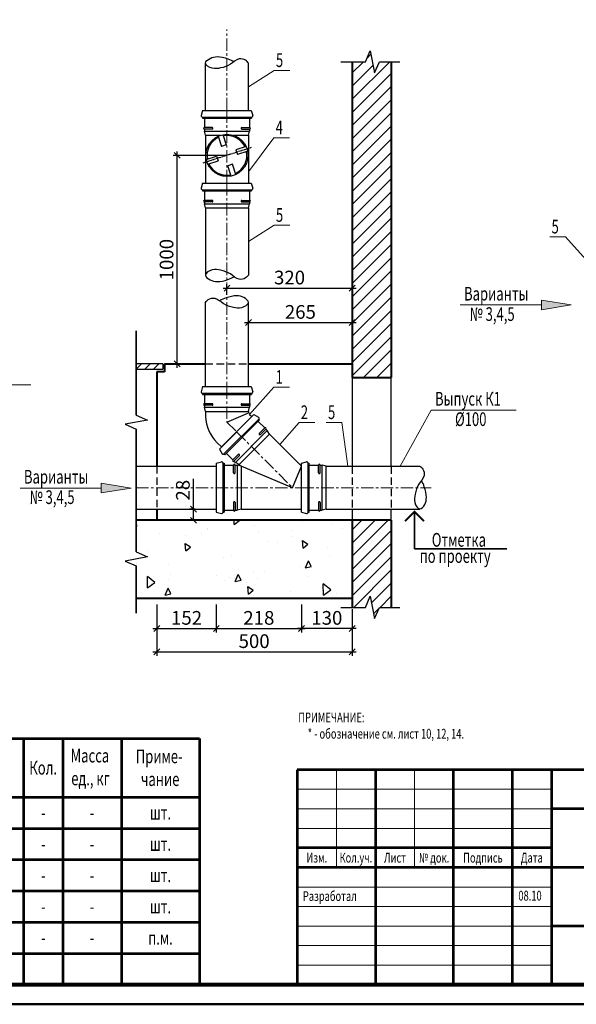
# Model space of a CAD drawing. Units: millimetres. Extents: x 116612 to 457573, y 100094 to 237346.
# Drawn here: x 410194 to 424434, y 193912 to 219094 of the extents above; entities that cross this region are included whole.
import ezdxf
from ezdxf.enums import TextEntityAlignment as Align

# ---------------------------------------------------------------- set-up
doc = ezdxf.new("R2010")
doc.units = ezdxf.units.MM
doc.linetypes.add('CENTER', pattern=[50.8, 31.75, -6.35, 6.35, -6.35])
doc.linetypes.add('DASHED', pattern=[19.05, 12.7, -6.35])
for name, color, linetype, lineweight in [('Канализация', 7, 'Continuous', 25), ('Осевая', 15, 'CENTER', 13), ('РАЗМЕР', 242, 'Continuous', 18), ('Рамка', 7, 'Continuous', 50), ('Таблицы', 7, 'Continuous', 53), ('текст', 7, 'Continuous', 35)]:
    doc.layers.add(name, color=color, linetype=linetype, lineweight=lineweight)
doc.styles.add('стиль2', font='TIMES.TTF', dxfattribs={"height": 250})
doc.styles.add('стиль3', font='TIMES.TTF', dxfattribs={"height": 350})
doc.dimstyles.new('Водомерный', dxfattribs={"dimtxt": 350, "dimasz": 150, "dimexe": 100, "dimexo": 0, "dimgap": 50, "dimtad": 1, "dimdec": 0, "dimlfac": 0.1, "dimzin": 9, "dimtxsty": 'стиль3', "dimblk": 'OBLIQUE', "dimcen": 2.5, "dimdle": 100, "dimadec": 0, "dimazin": 0, "dimtfac": 1, "dimtdec": 0, "dimtmove": 0, "dimatfit": 3, "dimldrblk": 'OBLIQUE', "dimfxl": 0, "dimarcsym": 0})

# ---------------------------------------------------------------- blocks, each defined once
blk = doc.blocks.new('_Oblique')
at = {"color": 0, "linetype": 'ByBlock', "lineweight": -2}
blk.add_line((-0.5, -0.5), (0.5, 0.5), dxfattribs=at)
blk = doc.blocks.new('*D240')
at = {"layer": 'Defpoints', "color": 0}
for p in [(414687, 206575), (414642, 206291), (414655, 206291)]:
    blk.add_point(p, dxfattribs=at)
at = {"layer": 'РАЗМЕР', "color": 0, "lineweight": -2}
for p, q in [((414642, 206575), (414642, 207348)), ((414687, 206575), (414542, 206575)), ((414642, 206291), (414642, 206675)), ((414655, 206291), (414542, 206291))]:
    blk.add_line(p, q, dxfattribs=at)
at = {"layer": 'РАЗМЕР', "color": 0, "lineweight": -2, "xscale": 150, "yscale": 150, "zscale": 150}
for p, rotation in [((414642, 206575), 90), ((414642, 206291), 270)]:
    blk.add_blockref('_Oblique', p, dxfattribs=dict(at, rotation=rotation))
at = {"layer": 'РАЗМЕР', "color": 0, "insert": (414414, 207060), "char_height": 350, "attachment_point": 5, "rotation": 90, "style": 'стиль3'}
blk.add_mtext('28', dxfattribs=at)
blk = doc.blocks.new('*D241')
at = {"layer": 'Defpoints', "color": 0}
for p in [(415497, 212054), (418700, 212226), (418700, 212016)]:
    blk.add_point(p, dxfattribs=at)
at = {"layer": 'РАЗМЕР', "color": 0, "lineweight": -2}
for p, q in [((415497, 212054), (415497, 212326)), ((418700, 212016), (418700, 212326)), ((415397, 212226), (418800, 212226))]:
    blk.add_line(p, q, dxfattribs=at)
at = {"layer": 'РАЗМЕР', "color": 0, "lineweight": -2, "xscale": 150, "yscale": 150, "zscale": 150, "rotation": 180}
blk.add_blockref('_Oblique', (415497, 212226), dxfattribs=at)
at = {"layer": 'РАЗМЕР', "color": 0, "lineweight": -2, "xscale": 150, "yscale": 150, "zscale": 150}
blk.add_blockref('_Oblique', (418700, 212226), dxfattribs=at)
at = {"layer": 'РАЗМЕР', "color": 0, "insert": (417098, 212454), "char_height": 350, "attachment_point": 5, "style": 'стиль3'}
blk.add_mtext('320', dxfattribs=at)
blk = doc.blocks.new('*D242')
at = {"layer": 'Defpoints', "color": 0}
for p in [(413702, 204141), (418702, 203793), (418702, 202926)]:
    blk.add_point(p, dxfattribs=at)
at = {"layer": 'РАЗМЕР', "color": 0, "lineweight": -2}
for p, q in [((413702, 204141), (413702, 202826)), ((418702, 203793), (418702, 202826)), ((413602, 202926), (418802, 202926))]:
    blk.add_line(p, q, dxfattribs=at)
at = {"layer": 'РАЗМЕР', "color": 0, "lineweight": -2, "xscale": 150, "yscale": 150, "zscale": 150, "rotation": 180}
blk.add_blockref('_Oblique', (413702, 202926), dxfattribs=at)
at = {"layer": 'РАЗМЕР', "color": 0, "lineweight": -2, "xscale": 150, "yscale": 150, "zscale": 150}
blk.add_blockref('_Oblique', (418702, 202926), dxfattribs=at)
at = {"layer": 'РАЗМЕР', "color": 0, "insert": (416192, 203154), "char_height": 350, "attachment_point": 5, "style": 'стиль3'}
blk.add_mtext('500', dxfattribs=at)
blk = doc.blocks.new('*D243')
at = {"layer": 'Defpoints', "color": 0}
for p in [(413702, 204141), (415224, 204141), (415224, 203522)]:
    blk.add_point(p, dxfattribs=at)
at = {"layer": 'РАЗМЕР', "color": 0, "lineweight": -2}
for p, q in [((413702, 204141), (413702, 203422)), ((415224, 204141), (415224, 203422)), ((413602, 203522), (415324, 203522))]:
    blk.add_line(p, q, dxfattribs=at)
at = {"layer": 'РАЗМЕР', "color": 0, "lineweight": -2, "xscale": 150, "yscale": 150, "zscale": 150, "rotation": 180}
blk.add_blockref('_Oblique', (413702, 203522), dxfattribs=at)
at = {"layer": 'РАЗМЕР', "color": 0, "lineweight": -2, "xscale": 150, "yscale": 150, "zscale": 150}
blk.add_blockref('_Oblique', (415224, 203522), dxfattribs=at)
at = {"layer": 'РАЗМЕР', "color": 0, "insert": (414463, 203750), "char_height": 350, "attachment_point": 5, "style": 'стиль3'}
blk.add_mtext('152', dxfattribs=at)
blk = doc.blocks.new('*D244')
at = {"layer": 'Defpoints', "color": 0}
for p in [(417402, 204141), (418702, 204022), (417402, 203522)]:
    blk.add_point(p, dxfattribs=at)
at = {"layer": 'РАЗМЕР', "color": 0, "lineweight": -2}
for p, q in [((417402, 204141), (417402, 203422)), ((418702, 204022), (418702, 203422)), ((418802, 203522), (417302, 203522))]:
    blk.add_line(p, q, dxfattribs=at)
at = {"layer": 'РАЗМЕР', "color": 0, "lineweight": -2, "xscale": 150, "yscale": 150, "zscale": 150, "rotation": 180}
blk.add_blockref('_Oblique', (417402, 203522), dxfattribs=at)
at = {"layer": 'РАЗМЕР', "color": 0, "lineweight": -2, "xscale": 150, "yscale": 150, "zscale": 150}
blk.add_blockref('_Oblique', (418702, 203522), dxfattribs=at)
at = {"layer": 'РАЗМЕР', "color": 0, "insert": (418052, 203750), "char_height": 350, "attachment_point": 5, "style": 'стиль3'}
blk.add_mtext('130', dxfattribs=at)
blk = doc.blocks.new('*D245')
at = {"layer": 'Defpoints', "color": 0, "ltscale": 100}
for p in [(415224, 204141), (417402, 204141), (417402, 203522)]:
    blk.add_point(p, dxfattribs=at)
at = {"layer": 'РАЗМЕР', "color": 0, "lineweight": -2, "ltscale": 100}
for p, q in [((415224, 204141), (415224, 203422)), ((417402, 204141), (417402, 203422)), ((415124, 203522), (417502, 203522))]:
    blk.add_line(p, q, dxfattribs=at)
at = {"layer": 'РАЗМЕР', "color": 0, "lineweight": -2, "ltscale": 100, "xscale": 150, "yscale": 150, "zscale": 150, "rotation": 180}
blk.add_blockref('_Oblique', (415224, 203522), dxfattribs=at)
at = {"layer": 'РАЗМЕР', "color": 0, "lineweight": -2, "ltscale": 100, "xscale": 150, "yscale": 150, "zscale": 150}
blk.add_blockref('_Oblique', (417402, 203522), dxfattribs=at)
at = {"layer": 'РАЗМЕР', "color": 0, "ltscale": 100, "insert": (416313, 203750), "char_height": 350, "attachment_point": 5, "style": 'стиль3'}
blk.add_mtext('218', dxfattribs=at)
blk = doc.blocks.new('*D317')
at = {"layer": 'Defpoints', "color": 0}
for p in [(414225, 215624), (415497, 215624), (414049, 210291)]:
    blk.add_point(p, dxfattribs=at)
at = {"layer": 'РАЗМЕР', "color": 0, "lineweight": -2}
for p, q in [((415497, 215624), (414125, 215624)), ((414225, 210191), (414225, 215724)), ((414049, 210291), (414325, 210291))]:
    blk.add_line(p, q, dxfattribs=at)
at = {"layer": 'РАЗМЕР', "color": 0, "lineweight": -2, "xscale": 150, "yscale": 150, "zscale": 150}
for p, rotation in [((414225, 215624), 90), ((414225, 210291), 270)]:
    blk.add_blockref('_Oblique', p, dxfattribs=dict(at, rotation=rotation))
at = {"layer": 'РАЗМЕР', "color": 0, "insert": (413997, 212957), "char_height": 350, "attachment_point": 5, "rotation": 90, "style": 'стиль3'}
blk.add_mtext('1000', dxfattribs=at)
blk = doc.blocks.new('*D345')
at = {"layer": 'Defpoints', "color": 0}
for p in [(418702, 211347), (416047, 211111), (418702, 211111)]:
    blk.add_point(p, dxfattribs=at)
at = {"layer": 'РАЗМЕР', "color": 0, "lineweight": -2}
for p, q in [((415947, 211347), (418802, 211347)), ((416047, 211111), (416047, 211447)), ((418702, 211111), (418702, 211447))]:
    blk.add_line(p, q, dxfattribs=at)
at = {"layer": 'РАЗМЕР', "color": 0, "lineweight": -2, "xscale": 150, "yscale": 150, "zscale": 150, "rotation": 180}
blk.add_blockref('_Oblique', (416047, 211347), dxfattribs=at)
at = {"layer": 'РАЗМЕР', "color": 0, "lineweight": -2, "xscale": 150, "yscale": 150, "zscale": 150}
blk.add_blockref('_Oblique', (418702, 211347), dxfattribs=at)
at = {"layer": 'РАЗМЕР', "color": 0, "insert": (417375, 211575), "char_height": 350, "attachment_point": 5, "style": 'стиль3'}
blk.add_mtext('265', dxfattribs=at)

msp = doc.modelspace()

# ---------------------------------------------------------------- hatches: boundary and pattern name
at = {"layer": 'Канализация', "ltscale": 100}
h = msp.add_hatch(dxfattribs=at)
h.set_pattern_fill('LINE', color=256, scale=75, angle=45, style=0)
h.set_pattern_definition([(45, (157090.6, 61189.5), (-168.3798, 168.3798), [])])
h.paths.add_polyline_path([(419039.8, 218016.7), (418701.7, 218016.7), (418701.7, 209940.7), (419701.7, 209940.7), (419701.7, 218016.7), (419397.2, 218016.7), (419272.5, 217732.1), (419164.5, 218301.4)])
h = msp.add_hatch(dxfattribs=at)
h.set_pattern_fill('LINE', color=256, scale=50, angle=45, style=0)
h.set_pattern_definition([(45, (102079.98, 63177.46), (-112.2532, 112.2532), [])])
h.paths.add_polyline_path([(413856.6, 210290.7), (413175.7, 210290.7), (413175.7, 210152.4), (413856.6, 210152.4)])
h = msp.add_hatch(dxfattribs=at)
h.set_pattern_fill('AR-CONC', color=256, scale=10, angle=45, style=0)
h.set_pattern_definition([(95, (102080, 63177.5), (1400.9465, 1175.534), [190.5, -2095.5]), (40, (102080, 63177.5), (-1600.179, 1101.77), [152.4, -1676.4]), (145.451, (102196.7, 63275.4), (-199.222, 2277.302), [161.9, -1780.9]), (91.1842, (101720.8, 63536.7), (2214.102, 1619.534), [285.75, -3143.25]), (141.6356, (101905.3, 63671.6), (-70.861, 3428.264), [242.85, -2671.35]), (36.184, (101720.8, 63536.7), (-70.856, 3428.264), [228.6, -2514.6]), (66, (101990.2, 63626.5), (1795.2055, 348.953), [190.5, -2095.5]), (11, (101990.2, 63626.5), (-865.399, 1739.412), [152.4, -1676.4]), (116.4514, (102139.8, 63655.6), (929.8, 2088.365), [161.9, -1780.9]), (82.5, (102080, 63177.46), (-576.0547, 619.7341), [0, -1656.08, 0, -1701.8, 0, -1682.75]), (52.5, (102080, 63177.5), (-235.8973, 1180.87), [0, -970.28, 0, -1617.98, 0, -641.35]), (12.5, (101679.46, 62776.95), (999.2786, 918.262), [0, -635, 0, -1981.2, 0, -2628.9]), (2.5, (101499.9, 62597.3), (867.639, 1227.224), [0, -825.5, 0, -1315.72, 0, -1866.9])])
h.paths.add_polyline_path([(418701.7, 206290.7), (413175.7, 206290.7), (413175.7, 205481.7), (413460.4, 205357.1), (412891.1, 205249.1), (413175.7, 205124.4), (413175.7, 204290.7), (418701.7, 204290.7)])
h = msp.add_hatch(dxfattribs=at)
h.set_pattern_fill('LINE', color=256, scale=75, angle=45, style=0)
h.set_pattern_definition([(45, (124371.22, -3087.34), (-168.3798, 168.3798), [])])
h.paths.add_polyline_path([(419701.7, 206290.7), (418701.7, 206290.7), (418701.7, 204061.5), (419039.8, 204061.5), (419164.5, 204346.1), (419272.5, 203776.8), (419397.2, 204061.5), (419701.7, 204061.5)])
at = {"layer": 'РАЗМЕР', "ltscale": 100}
for points in [[(423540.1, 211924.3), (423540.1, 211672), (424303.2, 211798.1)], [(412281.9, 207242.2), (412281.9, 206989.9), (413045, 207116)]]:
    msp.add_hatch(color=256, dxfattribs=at).paths.add_polyline_path(points)

# ---------------------------------------------------------------- linework, layer by layer
at = {"layer": 'Канализация', "ltscale": 100}
for p, q in [((419039.8, 218016.7), (419164.5, 218301.4)), ((419164.5, 218301.4), (419272.5, 217732.1)), ((414947.4, 216773.6), (414947.4, 217981.9)), ((416047.4, 216773.6), (416047.4, 217981.9)), ((418411.6, 218016.7), (419039.8, 218016.7)), ((419272.5, 217732.1), (419397.2, 218016.7)), ((419397.2, 218016.7), (419918.6, 218016.7)), ((414947.4, 214278.1), (414947.4, 212561.7)), ((416047.4, 214278.1), (416047.4, 212561.7)), ((414947.4, 209711.7), (414947.4, 211864.9)), ((416047.4, 209711.7), (416047.4, 211864.9)), ((418701.7, 209940.7), (418701.7, 207669.7)), ((419701.7, 207669.7), (419701.7, 209940.7)), ((413460.4, 208855.8), (412891.1, 208747.8)), ((413175.7, 208980.5), (413460.4, 208855.8)), ((412891.1, 208747.8), (413175.7, 208623.2)), ((413175.7, 207674.7), (415224.3, 207674.7)), ((418037.7, 207674.7), (420433.6, 207674.7)), ((413175.7, 206574.7), (415224.3, 206574.7)), ((418037.7, 206574.7), (420433.6, 206574.7)), ((418701.7, 206579.7), (418701.7, 206290.7)), ((419701.7, 206290.7), (419701.7, 206579.7)), ((413460.4, 205357.1), (412891.1, 205249.1)), ((412891.1, 205249.1), (413175.7, 205124.4)), ((413175.7, 205481.7), (413460.4, 205357.1)), ((419039.8, 204061.5), (419164.5, 204346.1)), ((419164.5, 204346.1), (419272.5, 203776.8)), ((418411.6, 204061.5), (419039.8, 204061.5)), ((419272.5, 203776.8), (419397.2, 204061.5)), ((419397.2, 204061.5), (419918.6, 204061.5))]:
    msp.add_line(p, q, dxfattribs=at)
at = {"layer": 'Канализация', "lineweight": 40, "ltscale": 100}
for p, q in [((418701.7, 218016.7), (418701.7, 209940.7)), ((419701.7, 218016.7), (419701.7, 209940.7)), ((413901.7, 210290.7), (414947.4, 210290.7)), ((413901.7, 210290.7), (413901.7, 210090.7)), ((416047.4, 210290.7), (418699.5, 210290.7)), ((413701.7, 210090.7), (413701.7, 207674.7)), ((413901.7, 210090.7), (413701.7, 210090.7)), ((418701.7, 209940.7), (419701.7, 209940.7)), ((413701.7, 206574.7), (413701.7, 206290.7)), ((419699.5, 206290.7), (413175.7, 206290.7)), ((418701.7, 206290.7), (418701.7, 204061.5)), ((419701.7, 206290.7), (419701.7, 204061.5)), ((418699.5, 204290.7), (413175.7, 204290.7))]:
    msp.add_line(p, q, dxfattribs=at)
at = {"layer": 'Канализация'}
for p, q in [((414874.4, 216773.6), (414838.1, 216641.6)), ((414867, 216603.6), (416127.8, 216603.6)), ((414869.4, 216603.6), (414869.4, 216573.6)), ((414869.4, 216573.6), (416125.4, 216573.6)), ((414874.4, 216773.6), (416120.4, 216773.6)), ((414919.4, 216573.6), (414919.4, 216333.6)), ((416075.4, 216573.6), (416075.4, 216333.6)), ((416120.4, 216773.6), (416156.7, 216641.6)), ((416125.4, 216603.6), (416125.4, 216573.6)), ((415117.8, 216333.6), (414919.4, 216333.6)), ((415877, 216333.6), (416075.4, 216333.6)), ((414919.4, 216293.6), (414919.4, 216242.6)), ((415117.8, 216293.6), (414919.4, 216293.6)), ((414947.4, 216138.1), (414919.4, 216242.6)), ((414919.4, 216242.6), (416075.4, 216242.6)), ((414947.4, 216138.1), (414947.4, 214913.6)), ((414947.4, 216138.1), (415333.4, 216138.1)), ((415273.8, 216115.2), (415358.3, 215851.4)), ((415393.8, 216153.6), (415478.3, 215889.8)), ((415661.3, 216138.1), (416047.4, 216138.1)), ((415877, 216293.6), (416075.4, 216293.6)), ((416047.4, 216138.1), (416075.4, 216242.6)), ((416047.4, 216138.1), (416047.4, 214913.6)), ((416075.4, 216293.6), (416075.4, 216242.6)), ((415478.3, 215889.8), (415358.3, 215851.4)), ((415988.9, 215847.2), (415725.1, 215762.7)), ((414967.4, 215520), (415231.2, 215604.6)), ((415231.2, 215604.6), (415269.7, 215484.6)), ((415725.1, 215762.7), (415763.5, 215642.7)), ((416027.3, 215727.2), (415763.5, 215642.7)), ((415005.8, 215400.1), (415269.7, 215484.6)), ((415636.4, 215395.9), (415516.5, 215357.5)), ((415601, 215093.7), (415516.5, 215357.5)), ((415720.9, 215132.1), (415636.4, 215395.9)), ((414874.4, 214913.6), (414838.1, 214781.6)), ((414874.4, 214913.6), (416120.4, 214913.6)), ((416120.4, 214913.6), (416156.7, 214781.6)), ((414867, 214743.6), (416127.8, 214743.6)), ((414869.4, 214743.6), (414869.4, 214713.6)), ((414869.4, 214713.6), (416125.4, 214713.6)), ((414919.4, 214713.6), (414919.4, 214473.6)), ((416075.4, 214713.6), (416075.4, 214473.6)), ((416125.4, 214743.6), (416125.4, 214713.6)), ((415117.8, 214473.6), (414919.4, 214473.6)), ((414919.4, 214433.6), (414919.4, 214382.6)), ((415117.8, 214433.6), (414919.4, 214433.6)), ((414947.4, 214278.1), (414919.4, 214382.6)), ((414919.4, 214382.6), (416075.4, 214382.6)), ((415877, 214473.6), (416075.4, 214473.6)), ((415877, 214433.6), (416075.4, 214433.6)), ((416047.4, 214278.1), (416075.4, 214382.6)), ((416075.4, 214433.6), (416075.4, 214382.6)), ((414947.4, 214278.1), (416047.4, 214278.1)), ((413856.6, 210290.7), (413175.7, 210290.7)), ((413856.6, 210290.7), (413856.6, 210152.4)), ((413175.7, 210152.4), (413856.6, 210152.4)), ((414874.4, 209711.7), (414838.1, 209579.7)), ((414867, 209541.7), (416127.8, 209541.7)), ((414869.4, 209541.7), (414869.4, 209511.7)), ((414869.4, 209511.7), (416125.4, 209511.7)), ((414874.4, 209711.7), (416120.4, 209711.7)), ((414919.4, 209511.7), (414919.4, 209271.7)), ((416075.4, 209511.7), (416075.4, 209271.7)), ((416120.4, 209711.7), (416156.7, 209579.7)), ((416125.4, 209541.7), (416125.4, 209511.7)), ((415117.8, 209271.7), (414919.4, 209271.7)), ((415877, 209271.7), (416075.4, 209271.7)), ((414919.4, 209231.7), (414919.4, 209180.7)), ((415117.8, 209231.7), (414919.4, 209231.7)), ((414947.4, 209076.2), (414919.4, 209180.7)), ((414919.4, 209180.7), (416075.4, 209180.7)), ((414947.4, 209076.2), (416047.4, 209076.2)), ((414947.4, 209076.2), (414947.4, 208945.9)), ((415497.4, 208801.7), (416028.2, 209030.9)), ((415877, 209231.7), (416075.4, 209231.7)), ((416047.4, 209076.2), (416075.4, 209180.7)), ((416075.4, 209231.7), (416075.4, 209180.7)), ((416185.4, 208994.7), (415304.3, 208113.7)), ((415356, 208165.3), (416133.8, 208943.1)), ((416310.8, 208879.8), (415419.3, 207988.3)), ((416330.3, 208856.9), (415442.2, 207968.7)), ((416077.2, 208999.7), (416133.8, 208943.1)), ((416185.4, 208994.7), (416304.4, 208927.1)), ((416295, 208821.5), (416464.7, 208651.8)), ((416309.1, 208878.1), (416330.3, 208856.9)), ((416529, 208587.4), (415711.6, 207770)), ((416324.4, 208511.5), (416464.7, 208651.8)), ((416352.7, 208483.2), (416493, 208623.5)), ((416493, 208623.5), (416529, 208587.4)), ((416583.1, 208493.8), (416529, 208587.4)), ((415246, 208275.3), (415356, 208165.3)), ((416583.1, 208493.8), (415805.3, 207715.9)), ((416583.1, 208493.8), (417402.2, 207674.7)), ((415304.3, 208113.7), (415372, 207994.6)), ((415477.6, 208004.1), (415647.3, 207834.4)), ((415224.3, 207747.7), (415356.4, 207784.1)), ((415394.3, 207755.1), (415394.3, 206494.3)), ((415394.3, 207752.7), (415424.3, 207752.7)), ((415421, 207989.9), (415442.2, 207968.7)), ((415424.3, 207752.7), (415424.3, 206496.7)), ((415787.6, 207974.7), (415647.3, 207834.4)), ((415815.9, 207946.4), (415675.6, 207806.1)), ((415675.6, 207806.1), (415711.6, 207770)), ((415805.3, 207715.9), (415711.6, 207770)), ((417402.2, 207747.7), (417534.2, 207784.1)), ((417572.2, 206494.3), (417572.2, 207755.1)), ((417572.2, 207752.7), (417602.2, 207752.7)), ((417602.2, 206496.7), (417602.2, 207752.7)), ((415224.3, 207747.7), (415224.3, 206501.7)), ((415424.3, 207702.7), (415664.3, 207702.7)), ((415664.3, 207504.3), (415664.3, 207702.7)), ((415704.3, 207702.7), (415755.3, 207702.7)), ((415704.3, 207504.3), (415704.3, 207702.7)), ((415859.8, 207674.7), (415755.3, 207702.7)), ((415755.3, 207702.7), (415755.3, 206546.7)), ((415805.3, 207715.9), (415841.6, 207679.6)), ((415859.8, 207674.7), (415859.8, 206574.7)), ((417174.3, 207124.7), (415859.8, 207674.7)), ((417174.3, 207124.7), (417402.2, 207674.7)), ((417402.2, 206501.7), (417402.2, 207747.7)), ((417602.2, 207702.7), (417842.2, 207702.7)), ((417842.2, 207504.3), (417842.2, 207702.7)), ((417882.2, 207702.7), (417933.2, 207702.7)), ((417882.2, 207504.3), (417882.2, 207702.7)), ((418037.7, 207674.7), (417933.2, 207702.7)), ((417933.2, 206546.7), (417933.2, 207702.7)), ((418037.7, 206574.7), (418037.7, 207674.7)), ((415664.3, 206745.1), (415664.3, 206546.7)), ((415704.3, 206745.1), (415704.3, 206546.7)), ((417842.2, 206745.1), (417842.2, 206546.7)), ((417882.2, 206745.1), (417882.2, 206546.7)), ((415224.3, 206501.7), (415356.4, 206465.4)), ((415394.3, 206496.7), (415424.3, 206496.7)), ((415424.3, 206546.7), (415664.3, 206546.7)), ((415704.3, 206546.7), (415755.3, 206546.7)), ((415859.8, 206574.7), (415755.3, 206546.7)), ((415859.8, 206574.7), (417402.2, 206574.7)), ((417402.2, 206501.7), (417534.2, 206465.4)), ((417572.2, 206496.7), (417602.2, 206496.7)), ((417602.2, 206546.7), (417842.2, 206546.7)), ((417882.2, 206546.7), (417933.2, 206546.7)), ((418037.7, 206574.7), (417933.2, 206546.7))]:
    msp.add_line(p, q, dxfattribs=at)
at = {"layer": 'Канализация', "linetype": 'CENTER'}
msp.add_line((416114, 215821.1), (414880.8, 215426.2), dxfattribs=at)
at = {"layer": 'Канализация', "linetype": 'DASHED', "ltscale": 15}
for p, q in [((414947.4, 210290.7), (416047.4, 210290.7)), ((413701.7, 207674.7), (413701.7, 206574.7)), ((418701.7, 207669.7), (418701.7, 206579.7)), ((419701.7, 207669.7), (419701.7, 206579.7))]:
    msp.add_line(p, q, dxfattribs=at)
at = {"layer": 'Канализация'}
msp.add_circle((415497.4, 215623.6), 540, dxfattribs=at)
for centre, radius, start, end in [((414867, 216633.6), 30, 164.62007, 270), ((416127.8, 216633.6), 30, 270, 15.37993), ((414919.4, 216313.6), 20, 90, 270), ((415117.8, 216313.6), 20, 270, 90), ((415877, 216313.6), 20, 90, 270), ((416075.4, 216313.6), 20, 270, 90), ((415497.4, 215623.6), 509.4, 114.86214, 190.65606), ((415497.4, 215623.6), 509.4, 24.86214, 100.65606), ((415497.4, 215623.6), 509.4, 294.86214, 10.65606), ((415497.4, 215623.6), 509.4, 204.86214, 280.65606), ((414867, 214773.6), 30, 164.62007, 270), ((416127.8, 214773.6), 30, 270, 15.37993), ((414919.4, 214453.6), 20, 90, 270), ((415117.8, 214453.6), 20, 270, 90), ((415877, 214453.6), 20, 90, 270), ((416075.4, 214453.6), 20, 270, 90), ((414867, 209571.7), 30, 164.62007, 270), ((416127.8, 209571.7), 30, 270, 15.37993), ((414919.4, 209251.7), 20, 90, 270), ((415117.8, 209251.7), 20, 270, 90), ((415877, 209251.7), 20, 90, 270), ((416075.4, 209251.7), 20, 270, 90), ((416152.8, 209073.3), 105.5, 178.40239, 225.74453), ((415940.5, 208986.3), 994, 182.333, 225.67383), ((416289.6, 208901), 30, 315, 60.37993), ((416338.5, 208497.4), 20, 135, 315), ((416478.8, 208637.7), 20, 315, 135), ((415364.3, 207755.1), 30, 0, 105.37993), ((415398.1, 208009.5), 30, 209.62007, 315), ((415661.4, 207820.2), 20, 135, 315), ((415801.7, 207960.5), 20, 315, 135), ((417542.2, 207755.1), 30, 0, 105.37993), ((415684.3, 207702.7), 20, 0, 180), ((415684.3, 207504.3), 20, 180, 0), ((417862.2, 207702.7), 20, 0, 180), ((417862.2, 207504.3), 20, 180, 0), ((415684.3, 206745.1), 20, 0, 180), ((417862.2, 206745.1), 20, 0, 180), ((415364.3, 206494.3), 30, 254.62007, 0), ((415684.3, 206546.7), 20, 180, 0), ((417542.2, 206494.3), 30, 254.62007, 0), ((417862.2, 206546.7), 20, 180, 0)]:
    msp.add_arc(centre, radius, start, end, dxfattribs=at)
at = {"layer": 'Канализация', "ltscale": 100}
for points in [[(416047.4, 217981.9), (415974.5, 218054.8), (415806.1, 218088.8), (415587.1, 217952.6), (415334.6, 217859.4), (415119, 217850.8), (414947.4, 217981.9), (415063.9, 218103.5), (415245.1, 218148.1), (415519.7, 218094), (415682.2, 218024.3)], [(416047.4, 212561.7), (415974.5, 212488.8), (415806.1, 212454.8), (415587.1, 212591), (415334.6, 212684.3), (415119, 212692.8), (414947.4, 212561.7), (415063.9, 212440.1), (415245.1, 212395.5), (415519.7, 212449.6), (415682.2, 212519.3)], [(414947.4, 211864.9), (415020.3, 211937.7), (415188.6, 211971.7), (415407.7, 211835.6), (415660.2, 211742.3), (415875.7, 211733.7), (416047.4, 211864.9), (415930.8, 211986.4), (415749.6, 212031), (415475, 211976.9), (415312.6, 211907.2)], [(420433.6, 207674.7), (420506.5, 207601.9), (420540.4, 207433.5), (420404.3, 207214.5), (420311, 206961.9), (420302.5, 206746.4), (420433.6, 206584.7), (420555.1, 206691.3), (420599.7, 206872.5), (420545.6, 207147.1), (420476, 207309.5)]]:
    msp.add_spline(points, degree=3, dxfattribs=at)
at = {"layer": 'Осевая', "linetype": 'CENTER', "ltscale": 10}
for p, q in [((415497.4, 216773.6), (415497.4, 218845.8)), ((415497.4, 216773.6), (415497.4, 214913.6)), ((415497.4, 214913.6), (415497.4, 209711.7)), ((415497.4, 209711.7), (415497.4, 208801.7)), ((415497.4, 208801.7), (415744.9, 208554.2)), ((415744.9, 208554.2), (417174.3, 207124.7)), ((413175.7, 207124.7), (417402.2, 207124.7)), ((417402.2, 207124.7), (420722.1, 207124.7))]:
    msp.add_line(p, q, dxfattribs=at)
at = {"layer": 'РАЗМЕР'}
for p, q in [((416047.4, 217377.8), (416706.4, 217796.1)), ((416706.4, 217796.1), (417106.4, 217796.1)), ((416047.4, 215205.4), (416698.6, 216076)), ((416698.6, 216076), (417098.6, 216076)), ((416047.4, 213419.5), (416706.4, 213836.3)), ((416706.4, 213836.3), (417106.4, 213836.3)), ((423757.2, 213539.9), (424157.2, 213539.9)), ((424157.2, 213539.9), (425220.6, 212356.3)), ((408306, 209751.2), (410481.7, 209751.2)), ((416077.2, 208999.7), (416698.6, 209693.3)), ((416698.6, 209693.3), (417098.6, 209693.3)), ((419932.3, 207674.7), (420720.1, 209110.9)), ((420720.1, 209110.9), (422895.9, 209110.9)), ((416847.5, 208229.4), (417343.5, 208792.3)), ((417343.5, 208792.3), (417743.5, 208792.3)), ((418038.1, 208792.3), (418438.1, 208792.3)), ((418438.1, 208792.3), (418591, 207674.7))]:
    msp.add_line(p, q, dxfattribs=at)
at = {"layer": 'РАЗМЕР', "ltscale": 100}
for p, q in [((423540.1, 211798.1), (421462, 211798.1)), ((424303.2, 211798.1), (423540.1, 211924.3)), ((423540.1, 211924.3), (423540.1, 211672)), ((424303.2, 211798.1), (423540.1, 211672)), ((412281.9, 207116), (410203.8, 207116)), ((413045, 207116), (412281.9, 207242.2)), ((412281.9, 207242.2), (412281.9, 206989.9)), ((413045, 207116), (412281.9, 206989.9))]:
    msp.add_line(p, q, dxfattribs=at)
at = {"layer": 'Рамка'}
msp.add_lwpolyline([(394295.7, 223612.1), (436295.7, 223612.1), (436295.7, 193912.1), (394295.7, 193912.1)], close=True, dxfattribs=at)
at = {"layer": 'Рамка', "ltscale": 3, "const_width": 100}
msp.add_lwpolyline([(396295.7, 194412.1), (435795.7, 194412.1), (435795.7, 223112.1), (396295.7, 223112.1)], close=True, dxfattribs=at)
at = {"layer": 'Таблицы', "ltscale": 100}
for p, q in [((396295.7, 200712.1), (414795.7, 200712.1)), ((410295.7, 200712.1), (410295.7, 194412.1)), ((411295.7, 200712.1), (411295.7, 194412.1)), ((412795.7, 200712.1), (412795.7, 194412.1)), ((414795.7, 200712.1), (414795.7, 194412.1)), ((396295.7, 199212.1), (414795.7, 199212.1)), ((396295.7, 198412.1), (414795.7, 198412.1)), ((396295.7, 197612.1), (414795.7, 197612.1)), ((396295.7, 196812.1), (414795.7, 196812.1)), ((396295.7, 196012.1), (414795.7, 196012.1)), ((396295.7, 195212.1), (414795.7, 195212.1)), ((396295.7, 194412.1), (414795.7, 194412.1))]:
    msp.add_line(p, q, dxfattribs=at)
at = {"layer": 'Таблицы'}
for p, q in [((435795.7, 199912.1), (417295.7, 199912.1)), ((417295.7, 199912.1), (417295.7, 194412.1)), ((419295.7, 199912.1), (419295.7, 194412.1)), ((421295.7, 194412.1), (421295.7, 199912.1)), ((422795.7, 199912.1), (422795.7, 194412.1)), ((423795.7, 199912.1), (423795.7, 194412.1)), ((435795.7, 198912.1), (423795.7, 198912.1)), ((423795.7, 197912.1), (417295.7, 197912.1)), ((435795.7, 197412.1), (417295.7, 197412.1)), ((435795.7, 195912.1), (423795.7, 195912.1))]:
    msp.add_line(p, q, dxfattribs=at)
at = {"layer": 'Таблицы', "lineweight": 15}
for p, q in [((418295.7, 197412.1), (418295.7, 199912.1)), ((420295.7, 197412.1), (420295.7, 199912.1)), ((423795.7, 199412.1), (417295.7, 199412.1)), ((423795.7, 198912.1), (417295.7, 198912.1)), ((423795.7, 198412.1), (417295.7, 198412.1)), ((423795.7, 196912.1), (417295.7, 196912.1)), ((423795.7, 196412.1), (417295.7, 196412.1)), ((423795.7, 195912.1), (417295.7, 195912.1)), ((423795.7, 195412.1), (417295.7, 195412.1)), ((423795.7, 194912.1), (417295.7, 194912.1))]:
    msp.add_line(p, q, dxfattribs=at)
at = {"layer": 'текст', "ltscale": 100}
for p, q in [((413175.7, 211134.6), (413175.7, 208980.5)), ((413175.7, 208623.2), (413175.7, 205481.7)), ((413175.7, 205124.4), (413175.7, 203913))]:
    msp.add_line(p, q, dxfattribs=at)
at = {"layer": 'текст', "color": 5}
for q in [(420296.3, 206510.6), (422658.7, 205563.7)]:
    msp.add_line((420296.3, 205563.7), q, dxfattribs=at)
at = {"layer": 'текст', "color": 5, "const_width": 45.7}
msp.add_lwpolyline([(420053.9, 206268.2), (420296.3, 206510.6), (420538.8, 206268.2)], dxfattribs=at)

# ---------------------------------------------------------------- texts
at = {"layer": 'текст', "lineweight": 40, "style": 'стиль3', "width": 0.7}
for s, p in [('5', (416750.1, 217883.7)), ('4', (416742.3, 216163.6)), ('5', (416750.1, 213924)), ('5', (423800.8, 213627.5)), ('Варианты', (421562, 211911.4)), ('№ 3,4,5', (421706.7, 211389.3)), ('1', (416742.3, 209780.9)), ('Выпуск К1', (420820.1, 209224.2)), ('2', (417387.1, 208879.9)), ('5', (418081.8, 208879.9)), ('%%c100', (421331.6, 208702.2)), ('Варианты', (410303.7, 207229.3)), ('№ 3,4,5', (410448.5, 206707.3))]:
    msp.add_text(s, height=350, dxfattribs=at).set_placement(p)
at = {"layer": 'текст', "color": 5, "style": 'стиль3', "width": 0.7}
for s, p in [('Отметка', (420737.2, 205615.7)), ('по проекту', (420426.4, 205201.8))]:
    msp.add_text(s, height=350, dxfattribs=at).set_placement(p)
at = {"layer": 'текст', "width": 0.7}
for s, height, style, p in [('ПРИМЕЧАНИЕ:', 250, 'стиль2', (417322.7, 201124.3)), ('    * - обозначение см. лист 10, 12, 14.', 250, 'стиль2', (417349.5, 200707.3)), ('Масса', 350, 'стиль3', (411495.7, 200097.5)), ('Приме-', 350, 'стиль3', (413164.4, 200078.8)), ('ед., кг', 350, 'стиль3', (411513.2, 199514.2)), ('чание', 350, 'стиль3', (413295.7, 199495.4)), ('Разработал', 250, 'стиль2', (417439.3, 196554.5)), ('08.10', 250, 'стиль2', (422951.7, 196565.1))]:
    msp.add_text(s, height=height, dxfattribs=dict(at, style=style)).set_placement(p)
at = {"layer": 'текст', "lineweight": 35, "style": 'стиль3', "width": 0.7}
msp.add_text('Кол.', height=350, dxfattribs=at).set_placement((410795.7, 199962.1), align=Align.MIDDLE_CENTER)
at = {"layer": 'текст', "width": 0.7}
for s, height, style, p in [('-', 350, 'стиль3', (410795.7, 198812.1)), ('-', 350, 'стиль3', (412045.7, 198812.1)), ('шт.', 350, 'стиль3', (413795.7, 198812.1)), ('-', 350, 'стиль3', (410795.7, 198012.1)), ('-', 350, 'стиль3', (412045.7, 198012.1)), ('шт.', 350, 'стиль3', (413795.7, 198012.1)), ('Изм.', 250, 'стиль2', (417795.7, 197662.1)), ('Кол.уч.', 250, 'стиль2', (418795.7, 197662.1)), ('Лист', 250, 'стиль2', (419795.7, 197662.1)), ('№ док.', 250, 'стиль2', (420795.7, 197662.1)), ('Подпись', 250, 'стиль2', (422045.7, 197662.1)), ('Дата', 250, 'стиль2', (423295.7, 197662.1)), ('-', 350, 'стиль3', (410795.7, 197212.1)), ('-', 350, 'стиль3', (412045.7, 197212.1)), ('шт.', 350, 'стиль3', (413795.7, 197212.1)), ('шт.', 350, 'стиль3', (413795.7, 196412.1)), ('-', 350, 'стиль3', (410795.7, 196412.1)), ('-', 350, 'стиль3', (412045.7, 196412.1)), ('п.м.', 350, 'стиль3', (413795.7, 195612.1)), ('-', 350, 'стиль3', (410795.7, 195612.1)), ('-', 350, 'стиль3', (412045.7, 195612.1))]:
    msp.add_text(s, height=height, dxfattribs=dict(at, style=style)).set_placement(p, align=Align.MIDDLE_CENTER)

# ---------------------------------------------------------------- dimensions: what is measured, and where the dimension line sits
at = {"layer": 'РАЗМЕР'}
dim = msp.add_linear_dim(base=(414225.4, 215623.6), p1=(414049.5, 210290.7), p2=(415497.4, 215623.6), angle=90, text='1000', dimstyle='Водомерный', dxfattribs=at)
dim.commit()
dim.dimension.update_dxf_attribs({"geometry": '*D317', "text_midpoint": (413997.4, 212957.2)})
for base, p1, p2, picture, middle in [((418699.5, 212226.1), (415497.4, 212054.3), (418699.5, 212016.1), '*D241', (417098.4, 212454.1)), ((418701.7, 211347), (416047.4, 211110.9), (418701.7, 211110.9), '*D345', (417374.6, 211575)), ((415224.3, 203521.9), (413701.7, 204140.8), (415224.3, 204140.8), '*D243', (414463, 203749.9)), ((417402.2, 203521.9), (418701.7, 204022.2), (417402.2, 204140.8), '*D244', (418051.9, 203749.9))]:
    dim = msp.add_linear_dim(base=base, p1=p1, p2=p2, dimstyle='Водомерный', dxfattribs=at)
    dim.commit()
    dim.dimension.update_dxf_attribs({"geometry": picture, "text_midpoint": middle})
dim = msp.add_linear_dim(base=(414642.4, 206290.7), p1=(414687.1, 206574.7), p2=(414654.7, 206290.7), angle=90, dimstyle='Водомерный', dxfattribs=at)
dim.commit()
dim.dimension.update_dxf_attribs({"geometry": '*D240', "text_midpoint": (414642.4, 207059.7), "dimtype": 160})
dim = msp.add_linear_dim(base=(418701.7, 202925.8), p1=(413701.7, 204140.8), p2=(418701.7, 203792.7), dimstyle='Водомерный', dxfattribs=at)
dim.commit()
dim.dimension.update_dxf_attribs({"geometry": '*D242', "text_midpoint": (416191.7, 202925.8), "dimtype": 160})
at = {"layer": 'РАЗМЕР', "ltscale": 100}
dim = msp.add_linear_dim(base=(417402.2, 203521.9), p1=(415224.3, 204140.8), p2=(417402.2, 204140.8), dimstyle='Водомерный', dxfattribs=at)
dim.commit()
dim.dimension.update_dxf_attribs({"geometry": '*D245', "text_midpoint": (416313.2, 203749.9)})

doc.saveas('drawing.dxf')
